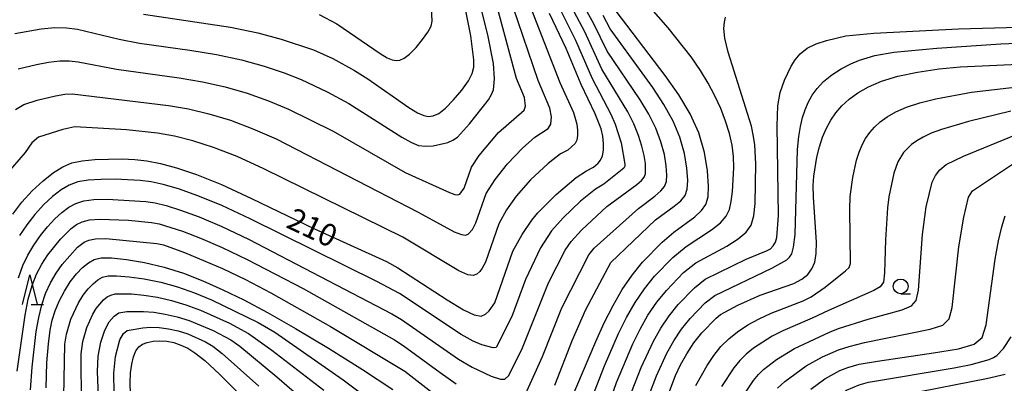
# Model space of a CAD drawing. Extents: x -8000 to -6000, y 87000 to 88500.
# Drawn here: x -6764 to -6597, y 87898 to 87960 of the extents above; entities that cross this region are included whole.
import ezdxf

# ---------------------------------------------------------------- set-up
doc = ezdxf.new("R2010")
doc.units = 0
for name, color, linetype in [('6331000', 2, 'Continuous'), ('6332000', 2, 'Continuous'), ('7101000', 4, 'Continuous'), ('7102000', 2, 'Continuous')]:
    doc.layers.add(name, color=color, linetype=linetype)
doc.styles.add('Dm_Anotation', font='txt.shx', dxfattribs={"bigfont": 'PSCDM.shx'})

# ---------------------------------------------------------------- blocks, each defined once
blk = doc.blocks.new('633100')
at = {"layer": '6331000'}
blk.add_lwpolyline([(0, -0.5), (0.67, -0.5)], dxfattribs=at)
blk.add_circle((0, 0), 0.5, dxfattribs=at)
blk = doc.blocks.new('633200')
at = {"layer": '6332000'}
for points in [[(-0.5, -1), (0, 1), (0.5, -1)], [(0.08, -1), (0.92, -1)]]:
    blk.add_lwpolyline(points, dxfattribs=at)

msp = doc.modelspace()

# ---------------------------------------------------------------- linework, layer by layer
at = {"layer": '7101000', "flags": 128}
for points in [[(-6743.08, 87960.43), (-6728.39, 87958.26), (-6723.77, 87957.27), (-6719.8, 87956.2), (-6714.34, 87954.39), (-6711.05, 87952.93), (-6707.38, 87950.92), (-6705.15, 87949.51), (-6698.21, 87944.61), (-6696.72, 87943.71), (-6695.68, 87943.27), (-6694.86, 87943.14), (-6694.06, 87943.23), (-6693.14, 87943.63), (-6692.01, 87944.5), (-6690.64, 87945.92), (-6689.24, 87947.6), (-6688.11, 87949.18), (-6687.45, 87950.4), (-6687.2, 87951.48), (-6687.2, 87952.71), (-6687.67, 87956.77), (-6689.15, 87964.19)], [(-6674.91, 87885.35), (-6666.54, 87904.99), (-6665.1, 87908.16), (-6663.62, 87911.11), (-6662.08, 87913.8), (-6660.41, 87916.24), (-6658.61, 87918.45), (-6655.33, 87921.82), (-6653.31, 87923.53), (-6649.8, 87926.13), (-6648.66, 87927.18), (-6647.91, 87928.22), (-6647.52, 87929.5), (-6647.44, 87931.34), (-6647.61, 87933.92), (-6648.12, 87937.03), (-6649.08, 87940.34), (-6650.54, 87943.57), (-6652.48, 87946.78), (-6654.8, 87950.08), (-6664, 87962.15)], [(-6765.22, 87926.57), (-6763.71, 87928.58), (-6761.96, 87930.51), (-6760.11, 87932.24), (-6758.34, 87933.64), (-6756.77, 87934.61), (-6755.23, 87935.24), (-6753.47, 87935.62), (-6751.35, 87935.86), (-6746.71, 87935.97), (-6744.6, 87935.86), (-6742.53, 87935.6), (-6740.24, 87935.14), (-6737.51, 87934.43), (-6734.14, 87933.31), (-6729.92, 87931.6), (-6724.8, 87929.23), (-6714.18, 87924.07), (-6701.95, 87918.54), (-6700.06, 87917.5), (-6691.71, 87912.07), (-6688.96, 87910.39), (-6687.11, 87909.51), (-6685.97, 87909.33), (-6685.23, 87909.63), (-6684.61, 87910.2), (-6683.66, 87911.57), (-6680.57, 87920.29), (-6679.03, 87923.15), (-6677.39, 87925.55), (-6676.34, 87926.82), (-6673.26, 87929.89), (-6669.88, 87932.77), (-6668.1, 87933.91), (-6666.92, 87934.56), (-6666.12, 87935.22), (-6665.72, 87935.72), (-6665.4, 87936.43), (-6665.24, 87937.4), (-6665.23, 87938.56), (-6665.37, 87939.79), (-6665.66, 87941), (-6666.66, 87943.59), (-6669, 87948.56), (-6671.54, 87954.63), (-6674.4, 87960.58)], [(-6649.93, 87904.8), (-6648.58, 87906.5), (-6646.19, 87908.97), (-6645.45, 87909.61), (-6642.52, 87911.18), (-6638.72, 87912.84), (-6633.01, 87914.86), (-6631.67, 87915.57), (-6630.66, 87916.38), (-6629.95, 87917.33), (-6629.48, 87918.46), (-6629.24, 87919.91), (-6629.2, 87921.84), (-6629.68, 87929.46), (-6629.72, 87931.42), (-6629.63, 87933.01), (-6629.1, 87936.21), (-6628.68, 87937.96), (-6628.15, 87939.64), (-6627.51, 87941.15), (-6626.76, 87942.51), (-6625.89, 87943.75), (-6624.88, 87944.92), (-6623.67, 87946.03), (-6622.2, 87947.1), (-6620.4, 87948.13), (-6618.16, 87949.09), (-6615.39, 87949.94), (-6612.06, 87950.63), (-6608.44, 87951.16), (-6604.88, 87951.52), (-6591.26, 87952.12)], [(-6630.16, 87896.95), (-6627.75, 87898.72), (-6625.24, 87900.09), (-6623.87, 87900.64), (-6621.94, 87901.15), (-6618.86, 87901.7), (-6609.4, 87903.07), (-6605.13, 87903.79), (-6602.49, 87904.54), (-6601.15, 87905.72), (-6600.48, 87907.83), (-6598.94, 87918.94), (-6598.39, 87922.05), (-6597.82, 87924.45), (-6597.23, 87926.28)], [(-6759.59, 87897.17), (-6759.45, 87901.38), (-6759.21, 87904.61), (-6758.92, 87906.92), (-6758.56, 87908.65), (-6758.06, 87910.18), (-6757.36, 87911.83), (-6756.5, 87913.52), (-6755.52, 87915.1), (-6754.47, 87916.46), (-6753.41, 87917.54), (-6752.4, 87918.36), (-6751.44, 87918.9), (-6750.26, 87919.17), (-6748.52, 87919.17), (-6745.99, 87918.91), (-6742.91, 87918.39), (-6739.59, 87917.61)], [(-6739.59, 87917.61), (-6736.31, 87916.57), (-6733.04, 87915.29), (-6729.68, 87913.79), (-6726.11, 87912.06), (-6722.09, 87909.93), (-6717.35, 87907.24), (-6711.79, 87903.9), (-6706.04, 87900.28), (-6700.9, 87896.86)], [(-6745.23, 87894.33), (-6745.37, 87898.04), (-6745.29, 87899.72), (-6745.09, 87901.2), (-6744.78, 87902.44), (-6744.39, 87903.41), (-6743.9, 87904.1), (-6743.28, 87904.57), (-6742.48, 87904.87), (-6741.48, 87905.07), (-6740.34, 87905.14), (-6739.15, 87905.07), (-6737.96, 87904.82), (-6736.79, 87904.42), (-6735.62, 87903.87), (-6734.39, 87903.12), (-6732.74, 87901.8), (-6730.25, 87899.5), (-6726.7, 87895.94)], [(-6654.2, 87896.26), (-6653.06, 87899.27), (-6652.21, 87901.05), (-6651.16, 87902.94), (-6649.93, 87904.8)]]:
    msp.add_lwpolyline(points, dxfattribs=at)
at = {"layer": '7102000', "flags": 128}
for points in [[(-6764.88, 87957.18), (-6760.41, 87957.98), (-6758.12, 87958.19), (-6756.13, 87958.15), (-6754.28, 87957.89), (-6747.22, 87956.18), (-6743.81, 87955.54), (-6735.27, 87954.36), (-6730.76, 87953.63), (-6726.52, 87952.7), (-6722.67, 87951.62), (-6719.29, 87950.48), (-6716.44, 87949.36), (-6712, 87947.29), (-6708.36, 87945.33), (-6699.36, 87939.59), (-6697.76, 87938.69), (-6696.54, 87938.22), (-6695.38, 87938.08), (-6694.09, 87938.17), (-6691.61, 87938.73), (-6690.74, 87939.09), (-6689.98, 87939.62), (-6687.95, 87941.85), (-6684.7, 87945.95), (-6684.18, 87946.82), (-6683.88, 87947.64), (-6683.69, 87949.5), (-6683.88, 87952.11), (-6684.8, 87956.97), (-6689.66, 87976.25)], [(-6764.78, 87944.29), (-6763.35, 87945.15), (-6761.1, 87945.88), (-6757.99, 87946.62), (-6756.45, 87946.88), (-6755.21, 87946.95), (-6738.9, 87944.98), (-6735.5, 87944.39), (-6732.02, 87943.57), (-6728.4, 87942.47), (-6724.61, 87941.04), (-6720.65, 87939.31), (-6696.63, 87926.91), (-6690.53, 87923.61), (-6689.3, 87923.11), (-6688.58, 87923.02), (-6688.13, 87923.2), (-6687.44, 87923.96), (-6686.85, 87925.13), (-6685.12, 87930.06), (-6683.6, 87932.45), (-6681.5, 87935.09), (-6678.97, 87937.76), (-6676.84, 87939.61), (-6674.59, 87941.08), (-6674.15, 87941.8), (-6674.05, 87943.08), (-6674.31, 87944.55), (-6676.29, 87949.23), (-6684.76, 87974.09)], [(-6678.74, 87964.55), (-6672.64, 87948.89), (-6670.33, 87943.77), (-6669.76, 87941.8), (-6669.64, 87940.82), (-6669.65, 87939.89), (-6669.78, 87939.12), (-6670.03, 87938.55), (-6671.27, 87937.43), (-6672.49, 87936.8), (-6674.62, 87935.16), (-6677.61, 87932.37), (-6680.02, 87929.63), (-6681.67, 87927.3), (-6682.95, 87924.94), (-6685.19, 87918.44), (-6685.76, 87917.42), (-6686.18, 87916.87), (-6686.68, 87916.42), (-6687.28, 87916.17), (-6688.21, 87916.31), (-6689.75, 87917), (-6699.19, 87922.66), (-6722.75, 87934.28), (-6727.26, 87936.32), (-6731.27, 87937.89), (-6734.77, 87939), (-6737.87, 87939.77), (-6740.71, 87940.29), (-6745.99, 87940.86), (-6754.74, 87941.34), (-6756.78, 87940.94), (-6760.9, 87939.62), (-6762.03, 87938.63), (-6763.13, 87937.04), (-6767.49, 87932.03)], [(-6764.32, 87951.19), (-6761.21, 87951.93), (-6759.2, 87952.3), (-6757.28, 87952.53), (-6755.67, 87952.55), (-6754.16, 87952.37), (-6747.66, 87951.13), (-6737.09, 87949.67), (-6733.13, 87949.01), (-6729.27, 87948.14), (-6725.54, 87947.04), (-6721.95, 87945.76), (-6718.55, 87944.34), (-6711, 87940.65), (-6698.81, 87933.64), (-6691.31, 87930.22), (-6690.4, 87929.92), (-6689.89, 87929.86), (-6689.58, 87929.99), (-6688.83, 87931), (-6687.57, 87934.56), (-6686.27, 87936.5), (-6683.03, 87940.41), (-6678.66, 87944.21), (-6678.46, 87944.88), (-6678.63, 87946.33), (-6679.94, 87949.56), (-6684.21, 87965.3)], [(-6669.27, 87890.16), (-6665.09, 87900.91), (-6662.69, 87906.38), (-6661.34, 87909.1), (-6659.89, 87911.63), (-6658.32, 87913.95), (-6656.6, 87916.06), (-6653.51, 87919.25), (-6651.24, 87921.11), (-6646.95, 87923.91), (-6645.42, 87925.12), (-6644.45, 87926.23), (-6643.92, 87927.37), (-6643.63, 87928.73), (-6643.39, 87930.44), (-6643.15, 87934.41), (-6643.23, 87936.36), (-6643.48, 87938.27), (-6643.92, 87940.24), (-6644.57, 87942.32), (-6645.4, 87944.47), (-6646.38, 87946.62), (-6647.5, 87948.75), (-6648.82, 87950.91), (-6650.42, 87953.21), (-6654.31, 87958.13), (-6660.46, 87965.19)], [(-6678.97, 87894.96), (-6675.58, 87902.48), (-6672.3, 87910.71), (-6667.72, 87919.67), (-6666.81, 87920.8), (-6659.34, 87927.53), (-6656.56, 87929.61), (-6655.54, 87930.5), (-6654.89, 87931.27), (-6654.59, 87932.09), (-6654.53, 87933.19), (-6654.63, 87934.75), (-6654.94, 87936.69), (-6655.51, 87938.85), (-6656.39, 87941.13), (-6657.58, 87943.5), (-6659.03, 87945.96), (-6664.59, 87954.19), (-6666.86, 87958.83), (-6669.47, 87963.53)], [(-6764.28, 87915.82), (-6763.55, 87917.86), (-6762.69, 87919.62), (-6761.67, 87921.32), (-6760.54, 87922.95), (-6759.34, 87924.44), (-6758.13, 87925.76), (-6756.92, 87926.86), (-6755.74, 87927.75), (-6754.57, 87928.39), (-6753.23, 87928.82), (-6751.49, 87929.04), (-6749.23, 87929.09), (-6742.72, 87928.74), (-6741.13, 87928.48), (-6739.29, 87928.03), (-6736.83, 87927.26), (-6733.67, 87926.1), (-6729.82, 87924.47), (-6725.32, 87922.36), (-6701.06, 87909.7), (-6699.46, 87908.74), (-6689.76, 87902.01), (-6687.45, 87900.65), (-6684.26, 87899.16), (-6682.67, 87898.63), (-6681.94, 87898.65), (-6681.29, 87899.26), (-6678.97, 87903.97), (-6674.56, 87914.96), (-6671.7, 87920.49), (-6670.7, 87921.96), (-6668.98, 87923.87), (-6664.68, 87927.88), (-6659.61, 87931.58), (-6658.83, 87932.26), (-6658.34, 87932.82), (-6658.11, 87933.38), (-6658.14, 87935.17), (-6658.34, 87936.52), (-6658.73, 87938.11), (-6659.32, 87939.9), (-6660.13, 87941.85), (-6661.14, 87943.9), (-6665.52, 87951.15), (-6668.42, 87957.43), (-6671.11, 87962.55)], [(-6672.75, 87961.57), (-6669.98, 87956.03), (-6667.16, 87949.54), (-6664, 87943.5), (-6663.26, 87941.84), (-6662.24, 87938.68), (-6661.61, 87935.05), (-6661.64, 87934.68), (-6661.78, 87934.37), (-6665.21, 87931.67), (-6666.61, 87930.8), (-6669.14, 87928.77), (-6672.09, 87925.98), (-6674.05, 87923.75), (-6675.93, 87920.85), (-6678.42, 87915.52), (-6680.73, 87909.23), (-6683.42, 87904.02), (-6683.91, 87903.94), (-6685.84, 87904.47), (-6687.28, 87905.07), (-6689.36, 87906.2), (-6699.76, 87913.12), (-6703.6, 87915.18), (-6725.06, 87925.79), (-6729.87, 87928.04), (-6733.91, 87929.7), (-6737.17, 87930.84), (-6739.76, 87931.58), (-6741.83, 87932.04), (-6743.66, 87932.3), (-6747.89, 87932.49), (-6750.29, 87932.47), (-6752.48, 87932.33), (-6754.23, 87932.03), (-6755.67, 87931.5), (-6757.04, 87930.69), (-6758.51, 87929.55), (-6760.04, 87928.13), (-6761.53, 87926.51), (-6762.88, 87924.76), (-6764.07, 87922.94)], [(-6713.37, 87960.38), (-6710.37, 87958.81), (-6703.03, 87953.76), (-6701.84, 87953.04), (-6701.01, 87952.69), (-6700.35, 87952.59), (-6699.7, 87952.66), (-6698.97, 87952.98), (-6698.07, 87953.67), (-6696.97, 87954.81), (-6695.85, 87956.15), (-6694.95, 87957.42), (-6694.42, 87958.4), (-6694.22, 87959.26), (-6694.34, 87961.6)], [(-6673.49, 87897.61), (-6670.51, 87905.27), (-6668.25, 87910.43), (-6664.01, 87918.37), (-6656.46, 87925.61), (-6653.27, 87927.91), (-6652.14, 87928.85), (-6651.41, 87929.75), (-6651.06, 87930.8), (-6650.98, 87932.27), (-6651.12, 87934.34), (-6651.53, 87936.86), (-6652.29, 87939.59), (-6653.47, 87942.35), (-6655.03, 87945.14), (-6656.91, 87948.02), (-6664.13, 87957.94), (-6665.29, 87960.23)], [(-6665.74, 87890.29), (-6663.05, 87898.09), (-6660.28, 87904.6), (-6659.05, 87907.09), (-6657.71, 87909.45), (-6656.22, 87911.67), (-6654.6, 87913.67), (-6651.68, 87916.68), (-6649.62, 87918.35), (-6644.37, 87921.18), (-6642.42, 87922.4), (-6641.06, 87923.51), (-6640.24, 87924.71), (-6639.79, 87926.27), (-6639.55, 87928.37), (-6639.47, 87935.1), (-6639.63, 87938.3), (-6639.83, 87939.74), (-6640.21, 87941.46), (-6644.14, 87954.02), (-6644.69, 87956.39), (-6644.85, 87957.99), (-6644.78, 87959.1), (-6644.59, 87959.95)], [(-6660.5, 87896.46), (-6658.84, 87900.64), (-6656.77, 87905.07), (-6655.52, 87907.28), (-6654.12, 87909.38), (-6652.59, 87911.28), (-6649.85, 87914.11), (-6648.01, 87915.59), (-6641.07, 87918.98), (-6637.63, 87920.37), (-6636.99, 87920.73), (-6636.5, 87921.19), (-6636.15, 87921.81), (-6635.91, 87922.65), (-6635.61, 87926.37), (-6635.85, 87941.56), (-6635.73, 87944.92), (-6635.34, 87947.18), (-6634.6, 87949.27), (-6633.49, 87951.61), (-6632.8, 87952.72), (-6631.93, 87953.75), (-6630.76, 87954.66), (-6629.23, 87955.41), (-6627.5, 87956), (-6624.2, 87956.78), (-6619.48, 87957.25), (-6605.16, 87957.97), (-6588.88, 87958.42)], [(-6657.55, 87895.84), (-6656.27, 87899.2), (-6654.49, 87903.06), (-6653.34, 87905.11), (-6652.03, 87907.09), (-6650.59, 87908.89), (-6648.02, 87911.54), (-6646.39, 87912.82), (-6636.72, 87917.46), (-6634.23, 87918.87), (-6633.75, 87919.31), (-6633.37, 87919.88), (-6633.05, 87921), (-6632.82, 87923.15), (-6632.4, 87937.51), (-6632.19, 87939.72), (-6631.9, 87941.44), (-6631.55, 87942.92), (-6631.11, 87944.25), (-6630.58, 87945.5), (-6629.93, 87946.7), (-6629.09, 87947.87), (-6627.99, 87949.02), (-6626.57, 87950.15), (-6624.98, 87951.18), (-6623.38, 87952.04), (-6621.93, 87952.66), (-6619.31, 87953.43), (-6616.07, 87954.01), (-6608.83, 87954.71), (-6597.98, 87955.43), (-6584.35, 87956)], [(-6649.59, 87897.58), (-6647.71, 87900.97), (-6646.56, 87902.67), (-6645.36, 87904.16), (-6644.04, 87905.47), (-6642.53, 87906.67), (-6640.78, 87907.81), (-6638.86, 87908.87), (-6636.88, 87909.8), (-6631.46, 87911.91), (-6630.11, 87912.58), (-6627.73, 87914.2), (-6624.26, 87916.96), (-6623.68, 87917.52), (-6623.42, 87918.21), (-6623.53, 87927.36), (-6623.46, 87929.54), (-6623.04, 87932.79), (-6622.39, 87935.74), (-6621.97, 87937.09), (-6621.46, 87938.3), (-6620.86, 87939.38), (-6620.16, 87940.38), (-6619.35, 87941.31), (-6618.39, 87942.2), (-6617.21, 87943.05), (-6615.77, 87943.88), (-6613.96, 87944.68), (-6611.7, 87945.43), (-6608.96, 87946.11), (-6602.93, 87947.22), (-6584.01, 87949.42)], [(-6596.3, 87944.02), (-6603.44, 87942.27), (-6608.01, 87940.92), (-6609.76, 87940.27), (-6611.13, 87939.64), (-6612.22, 87939.01), (-6613.1, 87938.37), (-6614.43, 87937.01), (-6615.41, 87935.45), (-6616.11, 87933.51), (-6616.94, 87929.53), (-6617.19, 87927.66), (-6617.49, 87922.25), (-6617.65, 87916.62), (-6617.85, 87915.09), (-6618.38, 87914.27), (-6619.48, 87913.67), (-6627.17, 87910.29), (-6629.9, 87908.95), (-6634.9, 87906.82), (-6636.68, 87905.9), (-6639.86, 87903.87), (-6641.1, 87902.87), (-6642.17, 87901.8), (-6643.19, 87900.54), (-6645.28, 87897.37)], [(-6642.66, 87894.2), (-6639.83, 87898.4), (-6638.98, 87899.45), (-6638.16, 87900.28), (-6635.96, 87901.97), (-6632.93, 87903.84), (-6626.99, 87906.61), (-6625.43, 87907.24), (-6620.42, 87908.78), (-6614.7, 87910.38), (-6613.09, 87911.03), (-6612.29, 87911.97), (-6611.93, 87913.69), (-6611.23, 87923.15), (-6610.6, 87927.79), (-6609.61, 87931.99), (-6609.05, 87933.14), (-6608.3, 87934.1), (-6607.23, 87934.97), (-6604.32, 87936.41), (-6595.23, 87940.11)], [(-6635.79, 87897.09), (-6634.53, 87898.27), (-6630.95, 87900.87), (-6628.15, 87902.41), (-6625.43, 87903.62), (-6623.68, 87904.19), (-6621.08, 87904.83), (-6609.92, 87907.08), (-6607.79, 87907.79), (-6606.72, 87908.85), (-6606.2, 87910.76), (-6605.08, 87921.04), (-6604.26, 87926.04), (-6603.43, 87929.44), (-6602.78, 87930.5), (-6595.67, 87935.26)], [(-6764.48, 87899.97), (-6763.15, 87909.5), (-6762.62, 87912.21), (-6761.97, 87914.49), (-6761.2, 87916.41), (-6760.3, 87918.12), (-6759.28, 87919.7), (-6757.16, 87922.37), (-6755.33, 87924.17), (-6754.44, 87924.8), (-6753.47, 87925.28), (-6752.23, 87925.61), (-6750.5, 87925.75), (-6745.63, 87925.54), (-6741.78, 87925.18), (-6740.43, 87924.93), (-6736.49, 87923.67), (-6733.44, 87922.49), (-6729.78, 87920.91), (-6725.58, 87918.92), (-6716.08, 87913.97), (-6700.62, 87905.27), (-6699.15, 87904.36), (-6692.9, 87899.74), (-6690.16, 87897.82)], [(-6762.24, 87896.81), (-6761.97, 87900.67), (-6761.26, 87906.69), (-6760.85, 87909.08), (-6760.34, 87911.2), (-6759.67, 87913.16), (-6758.85, 87914.97), (-6757.91, 87916.61), (-6756.88, 87918.07), (-6754.3, 87921), (-6753.14, 87921.85), (-6752.37, 87922.17), (-6751.23, 87922.4), (-6749.51, 87922.46), (-6740.84, 87921.61), (-6739.73, 87921.37), (-6736.14, 87920.08), (-6729.73, 87917.35), (-6725.85, 87915.49), (-6721.53, 87913.26), (-6711.45, 87907.57), (-6698.85, 87899.99), (-6693.29, 87895.63)], [(-6756.6, 87895.7), (-6756.42, 87904.56), (-6756.13, 87906.27), (-6755.38, 87908.79), (-6754.1, 87911.58), (-6753.31, 87912.85), (-6752.48, 87913.94), (-6751.63, 87914.8), (-6750.82, 87915.46), (-6750.05, 87915.89), (-6749.09, 87916.12), (-6747.66, 87916.15), (-6745.56, 87915.99), (-6742.98, 87915.63), (-6740.17, 87915.06), (-6737.35, 87914.27), (-6734.5, 87913.26), (-6731.57, 87912.05), (-6723.67, 87908.24), (-6720.88, 87906.59), (-6709.29, 87898.51), (-6704.41, 87894.87)], [(-6753.6, 87894.25), (-6753.66, 87902.93), (-6753.37, 87905), (-6752.7, 87907.4), (-6751.7, 87909.64), (-6751.11, 87910.6), (-6749.85, 87912.07), (-6749.25, 87912.56), (-6748.66, 87912.88), (-6747.92, 87913.07), (-6745.13, 87913.07), (-6743.05, 87912.87), (-6740.75, 87912.52), (-6738.38, 87911.97), (-6735.96, 87911.23), (-6733.47, 87910.3), (-6728.56, 87908.1), (-6725.31, 87906.39), (-6721.4, 87903.57), (-6712.6, 87896.77)], [(-6750.61, 87892.81), (-6750.91, 87899.92), (-6750.8, 87902.52), (-6750.34, 87904.92), (-6749.68, 87906.93), (-6748.91, 87908.35), (-6748.07, 87909.33), (-6747.28, 87909.88), (-6745.94, 87910.1), (-6743.13, 87910.11), (-6741.33, 87909.97), (-6739.42, 87909.67), (-6737.42, 87909.2), (-6735.36, 87908.56), (-6731.3, 87906.87), (-6728.33, 87905.3), (-6726.81, 87904.2), (-6720.52, 87899.01), (-6715.92, 87895.03)], [(-6748.06, 87896.26), (-6748.13, 87899.67), (-6747.86, 87902.46), (-6747.12, 87905.3), (-6746.5, 87906.37), (-6745.89, 87906.87), (-6743.2, 87907.35), (-6741.9, 87907.42), (-6740.45, 87907.37), (-6738.88, 87907.17), (-6737.25, 87906.81), (-6735.61, 87906.29), (-6732.63, 87904.96), (-6731.36, 87904.21), (-6729.77, 87903), (-6723.61, 87897.48)], [(-6635.92, 87879.78), (-6634.61, 87883.87), (-6633.25, 87887.04), (-6632.47, 87888.45), (-6630.55, 87891.11), (-6628.37, 87893.48), (-6626.18, 87895.39), (-6624.09, 87896.76), (-6621.98, 87897.7), (-6620.4, 87898.13), (-6605.85, 87900.58), (-6603, 87901.14), (-6599.97, 87901.98), (-6599.21, 87902.3), (-6598.66, 87902.66), (-6597.54, 87903.84), (-6596.25, 87905.79)], [(-6634.23, 87859.9), (-6634.42, 87862.6), (-6634.43, 87865.25), (-6634.28, 87868), (-6633.97, 87870.94), (-6633.51, 87873.93), (-6632.9, 87876.77), (-6632.16, 87879.29), (-6629.98, 87884.7), (-6628.81, 87886.98), (-6627.32, 87889.02), (-6625.42, 87891.07), (-6623.39, 87892.89), (-6621.69, 87894.05), (-6620.09, 87894.77), (-6616.84, 87895.56), (-6600.39, 87898.74), (-6597.24, 87899.5)]]:
    msp.add_lwpolyline(points, dxfattribs=at)

# ---------------------------------------------------------------- block references
at = {"layer": '6331000', "xscale": 2.5, "yscale": 2.5, "zscale": 2.5}
msp.add_blockref('633100', (-6614.93, 87914.34), dxfattribs=at)
at = {"layer": '6332000', "xscale": 2.5, "yscale": 2.5, "zscale": 2.5}
msp.add_blockref('633200', (-6762.34, 87913.79), dxfattribs=at)

# ---------------------------------------------------------------- texts
at = {"layer": '7101000', "style": 'Dm_Anotation'}
msp.add_text('210', height=3.75, rotation=335, dxfattribs=at).set_placement((-6719.17, 87924.41))

doc.saveas('drawing.dxf')
